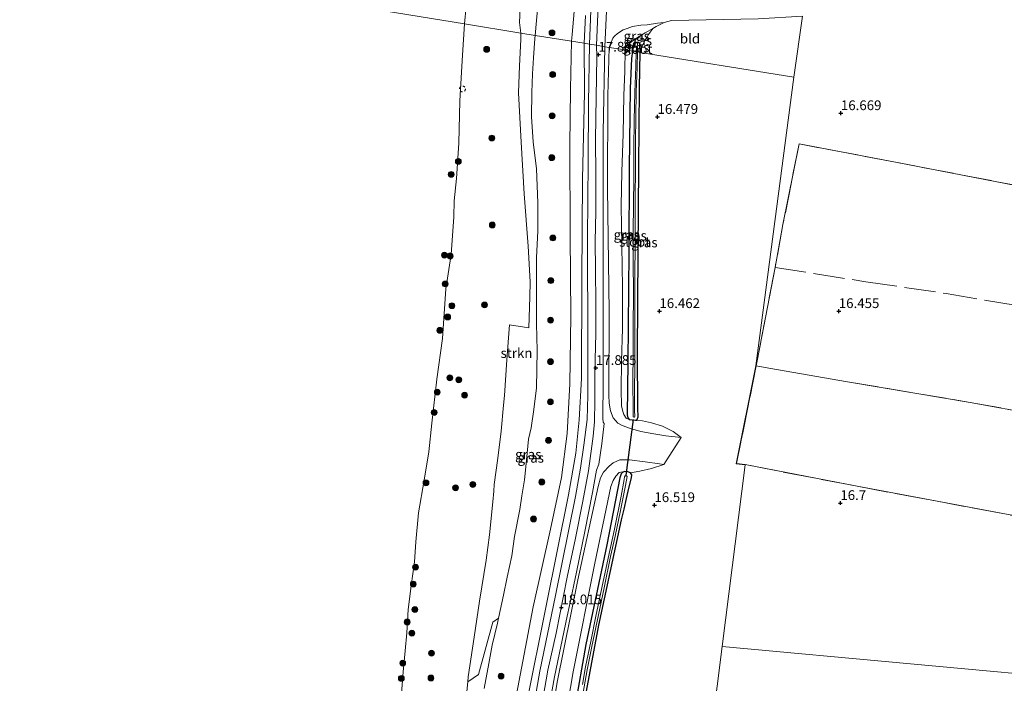
# Model space of a CAD drawing. Units: metres. Extents: x 201044 to 210010, y 381249 to 387500.
# Drawn here: x 208589 to 208842, y 381654 to 381824 of the extents above; entities that cross this region are included whole.
import ezdxf
from ezdxf.enums import TextEntityAlignment as Align

# ---------------------------------------------------------------- set-up
doc = ezdxf.new("R2010")
doc.units = ezdxf.units.M
doc.linetypes.add('IE-TERREINAFSCHEIDING', pattern=[10, 8, -2])
doc.linetypes.add('VW-6060_STREEP', pattern=[1.2, 0.6, -0.6])
doc.layers.get('0').update_dxf_attribs({"lineweight": 25})
for name, color, linetype, lineweight in [('B-ME-GR-BOOM-S-B1', 93, 'Continuous', 18), ('B-ME-GR-STRUIKEN-GV-B6', 93, 'Continuous', 18), ('B-ME-GW-KRUINLIJN-L-B1', 93, 'Continuous', 18), ('B-ME-GW-TEENLIJN-L-B1', 93, 'Continuous', 18), ('B-ME-IE-GRASLAND-GV-B6', 93, 'Continuous', 18), ('B-ME-IE-GRONDWERKLIJN-GROND_INGERICHT-GV-B6', 253, 'Continuous', 18), ('B-ME-IE-HULPGEOMETRIE-L-B1', 53, 'Continuous', 18), ('B-ME-IE-TERREINAFSCHEIDING-RASTERHEKWERK-L-B1', 8, 'IE-TERREINAFSCHEIDING', 18), ('B-ME-OB-BEKLEDING-GV-B6', 253, 'Continuous', 18), ('B-ME-OB-WATERLIJN-L-B1', 133, 'OB-WATERLIJN', 18), ('B-ME-OG-WATER-GV-B6', 153, 'Continuous', 18), ('B-ME-VH-VERH_SOORT-BITUMEN-GV-B6', 8, 'IE-TERREINAFSCHEIDING-NATUURLIJK-HOUTWAL', 18), ('B-ME-VW-MARKERING-BEBAKENING-S-B1', 255, 'VW-6060_STREEP', 18)]:
    doc.layers.add(name, color=color, linetype=linetype, lineweight=lineweight)
for name, color, linetype in [('B-ME-GW-HOOGTEPUNT-S-B1', 10, 'Continuous'), ('B-ME-GW-INSTEEKWATERGANG-L-B1', 10, 'Continuous'), ('B-ME-KW-DUIKER-L-B1', 10, 'Continuous')]:
    doc.layers.add(name, color=color, linetype=linetype)
doc.styles.add('NLCS-ISO', font='NLCS-ISO.TTF')
doc.linetypes.add('IE-TERREINAFSCHEIDING-NATUURLIJK-HOUTWAL', pattern='A,7,-1.5,[67,NLCS.SHX,S=0.75,R=45,X=0,Y=0],-1.5,7,-1.5,[70,NLCS.SHX,S=0.75,R=0,X=0,Y=0],-1.5', length=20)
doc.linetypes.add('OB-WATERLIJN', pattern='A,10,[32,NLCS.SHX,S=2,R=0,X=0,Y=0],-12', length=22)

# ---------------------------------------------------------------- blocks, each defined once
blk = doc.blocks.new('hoogtepunt')
for p, q in [((-0.5, 0), (0.5, 0)), ((0, 0.5), (0, -0.5))]:
    blk.add_line(p, q)
blk = doc.blocks.new('boom')
h = blk.add_hatch(color=256)
edge = h.paths.add_edge_path()
edge.add_arc((0, 0), 0.75, 0, 360)
blk.add_circle((0, 0), 0.75)
blk = doc.blocks.new('dtb')
blk.add_circle((0, 0), 0.75)

msp = doc.modelspace()

# ---------------------------------------------------------------- linework, layer by layer
at = {"layer": 'B-ME-GR-STRUIKEN-GV-B6'}
for points in [[(208723.01, 381834.19, 16.147), (208722.525, 381831.036, 16.295), (208722.069, 381827.826, 16.479), (208721.385, 381820.17, 16.483), (208717.764, 381820.757, 15.078), (208717.384, 381823.507, 14.94), (208717.463, 381825.288, 14.948), (208717.476, 381827.137, 14.923), (208717.556, 381828.919, 14.795), (208717.391, 381830.854, 14.038), (208718.038, 381831.063, 14.033), (208718.649, 381831.594, 14.07), (208718.845, 381832.046, 14.065), (208719.095, 381834.28, 14.166), (208718.841, 381834.974, 14.203), (208718.091, 381835.912, 14.198), (208718.599, 381837.139, 14.856), (208718.805, 381837.91, 14.948), (208721.567, 381836.2, 15.721), (208723.01, 381834.19, 16.147)], [(208721.385, 381820.17, 16.483), (208721.312, 381819.322, 16.519), (208720.986, 381814.395, 16.527), (208720.728, 381810.269, 16.523), (208720.57, 381805.538, 16.547), (208720.441, 381799.279, 16.543), (208720.87, 381792.882, 16.591), (208721.719, 381785.869, 16.736), (208722.113, 381777.225, 16.812), (208722.112, 381770, 16.84), (208721.761, 381763.107, 16.864), (208721.761, 381758.289, 16.86), (208721.747, 381751.867, 16.928), (208721.757, 381746.166, 16.993), (208721.969, 381739.295, 16.936), (208721.887, 381734.44, 16.952), (208721.768, 381729.667, 16.94), (208721.102, 381724.15, 16.896), (208720.381, 381719.397, 16.924), (208719.724, 381716.569, 16.872), (208719.221, 381711.126, 16.92), (208718.651, 381706.087, 16.864), (208717.953, 381702.016, 16.792), (208717.474, 381698.499, 16.772), (208716.117, 381691.519, 16.668), (208715.39, 381686.566, 16.623), (208714.244, 381681.105, 16.631), (208713.326, 381676.479, 16.587), (208712.044, 381670.628, 16.898), (208710.564, 381669.57, 16.434), (208706.834, 381656.148, 15.842), (208704.122, 381654.246, 15.127), (208704.253, 381655.514, 15.221), (208705.785, 381665.709, 15.283), (208707.108, 381674.93, 15.246), (208708.841, 381685.512, 15.227), (208709.656, 381691.966, 15.208), (208710.539, 381700.49, 15.091), (208710.773, 381703.221, 15.103), (208710.915, 381704.938, 15.19), (208711.831, 381711.684, 15.103), (208712.672, 381718.587, 15.215), (208713.314, 381725.298, 15.239), (208713.521, 381727.742, 15.253), (208714.161, 381736.898, 14.931), (208714.797, 381745.858, 14.999), (208719.78, 381745.102, 16.349), (208720.012, 381753.089, 16.423), (208720.106, 381756.926, 16.423), (208719.629, 381766.078, 16.287), (208718.606, 381779.488, 15.891), (208717.854, 381792.737, 15.6), (208717.174, 381805.436, 15.247), (208717.429, 381812.365, 15.191), (208717.74, 381819.078, 15.135), (208717.764, 381820.757, 15.078), (208721.385, 381820.17, 16.483)]]:
    msp.add_polyline3d(points, dxfattribs=at)
at = {"layer": 'B-ME-GW-INSTEEKWATERGANG-L-B1'}
msp.add_line((208748.202, 381806.694, 16.346), (208748.347, 381815.801, 16.227), dxfattribs=at)
for points in [[(208748.347, 381815.801, 16.227), (208748.251, 381818.002, 16.261), (208747.93, 381818.297, 16.279), (208747.562, 381818.334, 16.283), (208747.133, 381818.195, 16.292), (208746.751, 381817.719, 16.301), (208746.519, 381816.982, 16.315), (208746.397, 381816.117, 16.256)], [(208746.397, 381816.117, 16.256), (208746.172, 381814.218, 16.274), (208745.812, 381806.507, 16.343), (208745.557, 381786.079, 16.337), (208745.444, 381764.534, 16.362), (208745.242, 381736.333, 16.428), (208745.062, 381722.735, 16.436), (208745.222, 381722, 16.437), (208745.526, 381721.589, 16.437), (208746.313, 381721.453, 16.433), (208747.154, 381721.424, 16.43), (208747.501, 381721.43, 16.424), (208747.852, 381722.243, 16.415), (208747.761, 381724.466, 16.412)], [(208747.761, 381724.466, 16.412), (208747.686, 381738.434, 16.431), (208747.821, 381764.511, 16.488), (208748.061, 381786.518, 16.439), (208748.202, 381806.694, 16.346)], [(208743.553, 381695.796, 16.542), (208744.298, 381698.596, 16.558), (208744.878, 381701.293, 16.564), (208745.457, 381703.99, 16.575), (208746.142, 381706.629, 16.531), (208746.276, 381707.385, 16.575), (208745.858, 381707.888, 16.569), (208745.216, 381708.181, 16.613), (208744.361, 381708.264, 16.656), (208743.809, 381708.011, 16.618), (208743.471, 381707.642, 16.634), (208743.178, 381706.575, 16.594)], [(208743.178, 381706.575, 16.594), (208739.794, 381689.399, 16.583), (208734.415, 381663.853, 16.592), (208731.594, 381647.746, 16.608)], [(208710.937, 381450.921, 16.427), (208722.469, 381470.42, 16.517), (208734.94, 381491.97, 16.632), (208740.498, 381501.29, 16.616), (208742.967, 381507.033, 16.613), (208744.633, 381512.281, 16.652), (208745.467, 381518.269, 16.681), (208745.834, 381523.575, 16.647), (208745.526, 381529.771, 16.584), (208744.792, 381534.646, 16.622), (208742.082, 381550.135, 16.616), (208738.743, 381570.561, 16.629), (208735.156, 381591.773, 16.626), (208732.443, 381609.953, 16.607), (208731.518, 381624.389, 16.535), (208731.87, 381633.849, 16.565), (208733.546, 381646.398, 16.562), (208737.77, 381668.83, 16.514), (208743.553, 381695.796, 16.542)]]:
    msp.add_polyline3d(points, dxfattribs=at)
at = {"layer": 'B-ME-GW-KRUINLIJN-L-B1'}
for points in [[(208737.184, 381817.61, 17.916), (208737.533, 381825.63, 17.886), (208739.655, 381874.411, 17.708), (208741.528, 381929.893, 17.726), (208742.149, 381944.961, 17.753)], [(208721.385, 381820.17, 16.483), (208722.069, 381827.826, 16.479)], [(208733.973, 381818.13, 17.888), (208734.364, 381825.292, 17.742)], [(208746.377, 381822.426, 17.182), (208745.055, 381821.968, 17.418), (208743.997, 381821.606, 17.485), (208742.565, 381820.633, 17.66), (208741.819, 381819.992, 17.723), (208741.343, 381819.445, 17.795), (208740.726, 381817.95, 17.808), (208740.431, 381817.084, 17.816)], [(208754.562, 381823.488, 16.29), (208752.844, 381823.328, 16.385), (208750.215, 381822.869, 16.676), (208748.512, 381822.752, 16.949), (208746.377, 381822.426, 17.182)], [(208708.312, 381652.561, 16.471), (208709.489, 381658.944, 16.535), (208710.41, 381663.69, 16.523), (208711.763, 381669.345, 16.571), (208712.044, 381670.628, 16.898), (208713.326, 381676.479, 16.587), (208714.244, 381681.105, 16.631), (208715.39, 381686.566, 16.623), (208716.117, 381691.519, 16.668), (208717.474, 381698.499, 16.772), (208717.953, 381702.016, 16.792), (208718.651, 381706.087, 16.864), (208719.221, 381711.126, 16.92), (208719.724, 381716.569, 16.872), (208720.381, 381719.397, 16.924), (208721.102, 381724.15, 16.896), (208721.768, 381729.667, 16.94), (208721.887, 381734.44, 16.952), (208721.969, 381739.295, 16.936), (208721.757, 381746.166, 16.993), (208721.747, 381751.867, 16.928), (208721.761, 381758.289, 16.86), (208721.761, 381763.107, 16.864), (208722.112, 381770, 16.84), (208722.113, 381777.225, 16.812), (208721.719, 381785.869, 16.736), (208720.87, 381792.882, 16.591), (208720.441, 381799.279, 16.543), (208720.57, 381805.538, 16.547), (208720.728, 381810.269, 16.523), (208720.986, 381814.395, 16.527), (208721.312, 381819.322, 16.519), (208721.385, 381820.17, 16.483)], [(208717.234, 381631.1, 17.835), (208718.007, 381639.902, 17.822), (208719.19, 381648.623, 17.793), (208724.252, 381673.717, 17.771), (208729.977, 381702.229, 17.729), (208731.857, 381712.922, 17.767), (208732.677, 381721.525, 17.758), (208733.325, 381732.075, 17.769), (208733.381, 381757.491, 17.859), (208733.574, 381783.31, 17.82), (208734.072, 381805.374, 17.829), (208733.973, 381818.13, 17.888)], [(208736.33, 381717.315, 17.865), (208736.692, 381720.972, 17.923), (208736.77, 381726.437, 17.853), (208736.727, 381733.653, 17.877), (208736.978, 381743.635, 17.877), (208737.016, 381751.433, 17.9), (208736.902, 381760.016, 17.877), (208736.804, 381767.252, 17.836), (208736.987, 381774.938, 17.911), (208736.956, 381784.286, 17.917), (208736.904, 381793.397, 17.894), (208737.04, 381804.273, 17.877), (208737.262, 381814.692, 17.94), (208737.184, 381817.61, 17.916)], [(208740.431, 381817.084, 17.816), (208740.114, 381804.761, 17.817), (208740.022, 381780.907, 17.783), (208740.378, 381749.222, 17.732), (208740.348, 381727.857, 17.765)], [(208740.348, 381727.857, 17.765), (208740.44, 381725.735, 17.803), (208740.756, 381723.823, 17.814), (208741.402, 381722.009, 17.781), (208742.661, 381720.663, 17.825), (208743.78, 381720.028, 17.738), (208745.927, 381719.25, 17.591), (208748.565, 381718.51, 17.401), (208751.859, 381717.911, 17.157), (208754.937, 381717.374, 16.918), (208758.92, 381716.93, 16.621)], [(208722.202, 381601.495, 17.804), (208721.51, 381607.901, 17.885), (208721.087, 381617.874, 17.965), (208720.892, 381624.655, 17.942), (208721.035, 381630.83, 17.977), (208721.447, 381636.728, 17.96), (208722.328, 381643.622, 17.937), (208723.498, 381650.292, 17.873), (208724.709, 381657.254, 17.873), (208726.813, 381666.772, 17.833), (208729.677, 381681.09, 17.873), (208731.788, 381691.155, 17.844), (208733.617, 381700.586, 17.833), (208735.077, 381708.437, 17.873), (208735.987, 381714.71, 17.879), (208736.33, 381717.315, 17.865)], [(208754.43, 381709.998, 16.862), (208753.34, 381710.191, 16.913), (208749.665, 381710.749, 17.195), (208745.608, 381711.265, 17.592), (208743.162, 381711.238, 17.744), (208741.453, 381710.48, 17.83), (208740.391, 381709.592, 17.825), (208738.982, 381708.063, 17.776), (208738.225, 381706.568, 17.83), (208737.556, 381704.417, 17.825)], [(208737.556, 381704.417, 17.825), (208732.388, 381680.415, 17.795), (208727.042, 381654.191, 17.865), (208724.786, 381639.941, 17.864), (208724.156, 381629.773, 17.817), (208724.32, 381618.487, 17.81), (208725.52, 381604.472, 17.757), (208728.971, 381582.473, 17.762), (208734.091, 381552.846, 17.744), (208738.398, 381529.624, 17.746), (208738.727, 381523.964, 17.744), (208738.55, 381519.935, 17.726), (208738.015, 381515.691, 17.711), (208736.839, 381511.407, 17.73), (208735.406, 381507.335, 17.796), (208731.8, 381500.281, 17.738), (208724.126, 381487.203, 17.698), (208714.202, 381469.982, 17.67)]]:
    msp.add_polyline3d(points, dxfattribs=at)
at = {"layer": 'B-ME-GW-TEENLIJN-L-B1'}
for points in [[(208731.398, 381826.309, 16.537), (208730.945, 381820.393, 16.654), (208730.746, 381818.653, 16.578)], [(208754.562, 381823.488, 16.29), (208752.492, 381822.454, 16.317), (208751.591, 381821.914, 16.312), (208750.438, 381821.225, 16.308), (208749.684, 381820.823, 16.326), (208747.66, 381819.631, 16.371), (208746.644, 381818.893, 16.384), (208746.185, 381818.531, 16.384), (208745.695, 381818.168, 16.389), (208745.081, 381817.627, 16.384), (208744.778, 381817.155, 16.371), (208744.504, 381816.431, 16.391)], [(208730.746, 381818.653, 16.578), (208730.495, 381806.387, 16.659), (208730.34, 381791.92, 16.681), (208730.373, 381768.778, 16.733), (208730.538, 381748.075, 16.837), (208730.304, 381730.757, 16.86), (208729.651, 381717.978, 16.871), (208728.162, 381706.689, 16.834), (208725.395, 381693.399, 16.734), (208720.937, 381673.519, 16.716), (208715.97, 381647.392, 16.633), (208714.094, 381633.239, 16.528)], [(208744.504, 381816.431, 16.391), (208744.431, 381811.001, 16.418), (208744.168, 381804.763, 16.413), (208744.002, 381794.935, 16.489), (208743.676, 381785.168, 16.456), (208743.493, 381776.428, 16.424), (208743.692, 381766.153, 16.424), (208743.827, 381755.555, 16.446), (208743.799, 381744.963, 16.435), (208743.572, 381736.55, 16.511), (208743.49, 381729.219, 16.571), (208743.624, 381725.086, 16.609), (208743.956, 381723.662, 16.598), (208744.148, 381722.895, 16.581), (208744.823, 381721.949, 16.478), (208745.526, 381721.589, 16.437)], [(208747.501, 381721.43, 16.424), (208749.015, 381721.216, 16.424), (208751.281, 381720.76, 16.484), (208754.13, 381719.85, 16.641), (208756.853, 381718.456, 16.63), (208758.92, 381716.93, 16.621)], [(208745.858, 381707.888, 16.569), (208748.262, 381708.297, 16.558), (208751.274, 381709.011, 16.699), (208754.43, 381709.998, 16.862)], [(208741.424, 381705.895, 16.712), (208742.115, 381707.067, 16.793), (208743.014, 381707.961, 16.712), (208744.361, 381708.264, 16.656)], [(208739.062, 381541.726, 16.709), (208735.614, 381563.224, 16.67), (208732.143, 381583.151, 16.673), (208728.65, 381603.446, 16.721), (208727.297, 381615.658, 16.716), (208727.125, 381625.734, 16.688), (208727.676, 381633.82, 16.69), (208728.434, 381640.721, 16.709), (208731.199, 381656.837, 16.652), (208736.737, 381684.742, 16.694), (208740.829, 381704.35, 16.715), (208741.424, 381705.895, 16.712)]]:
    msp.add_polyline3d(points, dxfattribs=at)
at = {"layer": 'B-ME-IE-GRASLAND-GV-B6'}
for points in [[(208778.681, 381824.416, 16.184), (208756.44, 381823.958, 16.235), (208754.562, 381823.488, 16.29), (208752.844, 381823.328, 16.385), (208750.215, 381822.869, 16.676), (208748.512, 381822.752, 16.949), (208746.377, 381822.426, 17.182), (208745.055, 381821.968, 17.418), (208743.997, 381821.606, 17.485), (208742.565, 381820.633, 17.66), (208741.819, 381819.992, 17.723), (208741.343, 381819.445, 17.795), (208740.726, 381817.95, 17.808), (208740.431, 381817.084, 17.816), (208739.342, 381817.26, 17.898), (208739.983, 381832.056, 17.789)], [(208735.869, 381830.935, 17.829), (208735.363, 381817.905, 17.935), (208733.973, 381818.13, 17.888), (208734.364, 381825.292, 17.742)], [(208730.746, 381818.653, 16.578), (208721.385, 381820.17, 16.483), (208722.069, 381827.826, 16.479)], [(208731.398, 381826.309, 16.537), (208730.945, 381820.393, 16.654), (208730.746, 381818.653, 16.578)], [(208733.973, 381818.13, 17.888), (208730.746, 381818.653, 16.578), (208730.945, 381820.393, 16.654), (208731.398, 381826.309, 16.537)], [(208734.364, 381825.292, 17.742), (208733.973, 381818.13, 17.888)], [(208751.591, 381821.914, 16.312), (208750.438, 381821.225, 16.308), (208749.684, 381820.823, 16.326), (208747.66, 381819.631, 16.371), (208746.644, 381818.893, 16.384), (208746.185, 381818.531, 16.384), (208745.695, 381818.168, 16.389), (208745.081, 381817.627, 16.384), (208744.778, 381817.155, 16.371), (208744.504, 381816.431, 16.391), (208740.431, 381817.084, 17.816), (208740.726, 381817.95, 17.808), (208741.343, 381819.445, 17.795), (208741.819, 381819.992, 17.723), (208742.565, 381820.633, 17.66), (208743.997, 381821.606, 17.485), (208745.055, 381821.968, 17.418), (208746.377, 381822.426, 17.182), (208748.512, 381822.752, 16.949), (208750.215, 381822.869, 16.676), (208752.844, 381823.328, 16.385), (208754.562, 381823.488, 16.29), (208752.492, 381822.454, 16.317), (208751.591, 381821.914, 16.312)], [(208748.347, 381815.801, 16.227), (208748.251, 381818.002, 16.261), (208747.93, 381818.297, 16.279), (208747.562, 381818.334, 16.283), (208747.133, 381818.195, 16.292), (208746.751, 381817.719, 16.301), (208746.519, 381816.982, 16.315), (208746.397, 381816.117, 16.256), (208744.504, 381816.431, 16.391), (208744.778, 381817.155, 16.371), (208745.081, 381817.627, 16.384), (208745.695, 381818.168, 16.389), (208746.185, 381818.531, 16.384), (208746.644, 381818.893, 16.384), (208747.66, 381819.631, 16.371), (208749.684, 381820.823, 16.326), (208750.438, 381821.225, 16.308), (208751.591, 381821.914, 16.312), (208750.532, 381820.423, 16.257), (208750.172, 381819.814, 16.261), (208749.662, 381818.915, 16.196), (208749.198, 381818.147, 16.183), (208748.896, 381817.42, 16.187), (208748.347, 381815.801, 16.227)], [(208708.312, 381652.561, 16.471), (208709.489, 381658.944, 16.535), (208710.41, 381663.69, 16.523), (208711.763, 381669.345, 16.571), (208712.044, 381670.628, 16.898), (208713.326, 381676.479, 16.587), (208714.244, 381681.105, 16.631), (208715.39, 381686.566, 16.623), (208716.117, 381691.519, 16.668), (208717.474, 381698.499, 16.772), (208717.953, 381702.016, 16.792), (208718.651, 381706.087, 16.864), (208719.221, 381711.126, 16.92), (208719.724, 381716.569, 16.872), (208720.381, 381719.397, 16.924), (208721.102, 381724.15, 16.896), (208721.768, 381729.667, 16.94), (208721.887, 381734.44, 16.952), (208721.969, 381739.295, 16.936), (208721.757, 381746.166, 16.993), (208721.747, 381751.867, 16.928), (208721.761, 381758.289, 16.86), (208721.761, 381763.107, 16.864), (208722.112, 381770, 16.84), (208722.113, 381777.225, 16.812), (208721.719, 381785.869, 16.736), (208720.87, 381792.882, 16.591), (208720.441, 381799.279, 16.543), (208720.57, 381805.538, 16.547), (208720.728, 381810.269, 16.523), (208720.986, 381814.395, 16.527), (208721.312, 381819.322, 16.519), (208721.385, 381820.17, 16.483), (208730.746, 381818.653, 16.578)], [(208715.97, 381647.392, 16.633), (208720.937, 381673.519, 16.716), (208725.395, 381693.399, 16.734), (208728.162, 381706.689, 16.834), (208729.651, 381717.978, 16.871), (208730.304, 381730.757, 16.86), (208730.538, 381748.075, 16.837), (208730.373, 381768.778, 16.733), (208730.34, 381791.92, 16.681), (208730.495, 381806.387, 16.659), (208730.746, 381818.653, 16.578), (208733.973, 381818.13, 17.888)], [(208730.746, 381818.653, 16.578), (208730.495, 381806.387, 16.659), (208730.34, 381791.92, 16.681), (208730.373, 381768.778, 16.733), (208730.538, 381748.075, 16.837), (208730.304, 381730.757, 16.86), (208729.651, 381717.978, 16.871), (208728.162, 381706.689, 16.834), (208725.395, 381693.399, 16.734), (208720.937, 381673.519, 16.716), (208715.97, 381647.392, 16.633)], [(208733.973, 381818.13, 17.888), (208734.072, 381805.374, 17.829), (208733.574, 381783.31, 17.82), (208733.381, 381757.491, 17.859), (208733.325, 381732.075, 17.769), (208732.677, 381721.525, 17.758), (208731.857, 381712.922, 17.767), (208729.977, 381702.229, 17.729), (208724.252, 381673.717, 17.771), (208719.19, 381648.623, 17.793)], [(208719.19, 381648.623, 17.793), (208724.252, 381673.717, 17.771), (208729.977, 381702.229, 17.729), (208731.857, 381712.922, 17.767), (208732.677, 381721.525, 17.758), (208733.325, 381732.075, 17.769), (208733.381, 381757.491, 17.859), (208733.574, 381783.31, 17.82), (208734.072, 381805.374, 17.829), (208733.973, 381818.13, 17.888), (208735.363, 381817.905, 17.935)], [(208735.363, 381817.905, 17.935), (208735.12, 381802.854, 17.823), (208735.022, 381787.744, 17.85), (208734.896, 381768.18, 17.862), (208734.951, 381740.537, 17.892), (208734.95, 381727.758, 17.874), (208734.766, 381721.616, 17.819), (208733.934, 381714.995, 17.82), (208733.034, 381709.075, 17.816), (208731.746, 381701.849, 17.848), (208726.599, 381676.441, 17.853), (208722.589, 381656.995, 17.93), (208720.274, 381643.772, 17.988)], [(208724.607, 381645.498, 17.871), (208726.39, 381655.533, 17.862), (208729.597, 381671.14, 17.907), (208730.265, 381673.838, 18.015), (208732.019, 381682.416, 17.928), (208734.159, 381692.828, 17.863), (208736.176, 381702.81, 17.814), (208737.184, 381708.588, 17.858), (208737.725, 381710.145, 17.842), (208738.55, 381715.332, 17.852), (208739.106, 381720.582, 17.787), (208738.9, 381720.915, 17.787), (208738.822, 381721.841, 17.787), (208738.868, 381731.345, 17.776), (208738.836, 381735.257, 17.885), (208738.847, 381763.852, 17.882), (208738.885, 381795.343, 17.962), (208739.342, 381817.26, 17.898), (208740.431, 381817.084, 17.816)], [(208740.431, 381817.084, 17.816), (208740.114, 381804.761, 17.817), (208740.022, 381780.907, 17.783), (208740.378, 381749.222, 17.732), (208740.348, 381727.857, 17.765), (208740.44, 381725.735, 17.803), (208740.756, 381723.823, 17.814), (208741.402, 381722.009, 17.781), (208742.661, 381720.663, 17.825), (208743.78, 381720.028, 17.738), (208745.927, 381719.25, 17.591), (208748.565, 381718.51, 17.401), (208751.859, 381717.911, 17.157), (208754.937, 381717.374, 16.918), (208758.92, 381716.93, 16.621), (208754.43, 381709.998, 16.862), (208753.34, 381710.191, 16.913), (208749.665, 381710.749, 17.195), (208745.608, 381711.265, 17.592), (208743.162, 381711.238, 17.744), (208741.453, 381710.48, 17.83), (208740.391, 381709.592, 17.825), (208738.982, 381708.063, 17.776), (208738.225, 381706.568, 17.83), (208737.556, 381704.417, 17.825), (208732.388, 381680.415, 17.795), (208727.042, 381654.191, 17.865), (208724.786, 381639.941, 17.864)], [(208744.504, 381816.431, 16.391), (208744.431, 381811.001, 16.418), (208744.168, 381804.763, 16.413), (208744.002, 381794.935, 16.489), (208743.676, 381785.168, 16.456), (208743.493, 381776.428, 16.424), (208743.692, 381766.153, 16.424), (208743.827, 381755.555, 16.446), (208743.799, 381744.963, 16.435), (208743.572, 381736.55, 16.511), (208743.49, 381729.219, 16.571), (208743.624, 381725.086, 16.609), (208743.956, 381723.662, 16.598), (208744.148, 381722.895, 16.581), (208744.823, 381721.949, 16.478), (208745.526, 381721.589, 16.437), (208746.313, 381721.453, 16.433), (208747.154, 381721.424, 16.43), (208747.501, 381721.43, 16.424), (208749.015, 381721.216, 16.424), (208751.281, 381720.76, 16.484), (208754.13, 381719.85, 16.641), (208756.853, 381718.456, 16.63), (208758.92, 381716.93, 16.621), (208754.937, 381717.374, 16.918), (208751.859, 381717.911, 17.157), (208748.565, 381718.51, 17.401), (208745.927, 381719.25, 17.591), (208743.78, 381720.028, 17.738), (208742.661, 381720.663, 17.825), (208741.402, 381722.009, 17.781), (208740.756, 381723.823, 17.814), (208740.44, 381725.735, 17.803), (208740.348, 381727.857, 17.765), (208740.378, 381749.222, 17.732), (208740.022, 381780.907, 17.783), (208740.114, 381804.761, 17.817), (208740.431, 381817.084, 17.816), (208744.504, 381816.431, 16.391)], [(208746.397, 381816.117, 16.256), (208746.172, 381814.218, 16.274), (208745.812, 381806.507, 16.343), (208745.557, 381786.079, 16.337), (208745.444, 381764.534, 16.362), (208745.242, 381736.333, 16.428), (208745.062, 381722.735, 16.436), (208745.222, 381722, 16.437), (208745.526, 381721.589, 16.437), (208744.823, 381721.949, 16.478), (208744.148, 381722.895, 16.581), (208743.956, 381723.662, 16.598), (208743.624, 381725.086, 16.609), (208743.49, 381729.219, 16.571), (208743.572, 381736.55, 16.511), (208743.799, 381744.963, 16.435), (208743.827, 381755.555, 16.446), (208743.692, 381766.153, 16.424), (208743.493, 381776.428, 16.424), (208743.676, 381785.168, 16.456), (208744.002, 381794.935, 16.489), (208744.168, 381804.763, 16.413), (208744.431, 381811.001, 16.418), (208744.504, 381816.431, 16.391), (208746.397, 381816.117, 16.256)], [(208748.347, 381815.801, 16.227), (208747.661, 381815.912, 15.864), (208747.723, 381817.155, 15.829), (208747.606, 381817.245, 15.827), (208747.48, 381817.239, 15.824), (208747.405, 381817.167, 15.817), (208747.33, 381815.966, 15.846), (208746.397, 381816.117, 16.256), (208746.519, 381816.982, 16.315), (208746.751, 381817.719, 16.301), (208747.133, 381818.195, 16.292), (208747.562, 381818.334, 16.283), (208747.93, 381818.297, 16.279), (208748.251, 381818.002, 16.261), (208748.347, 381815.801, 16.227)], [(208747.33, 381815.966, 15.846), (208747.25, 381812.072, 15.881), (208746.988, 381805.58, 15.877), (208746.845, 381798.306, 15.905), (208746.73, 381791.109, 15.905), (208746.714, 381783.572, 15.901), (208746.654, 381776.66, 15.943), (208746.571, 381769.932, 15.93), (208746.619, 381762.329, 15.868), (208746.629, 381753.868, 15.905), (208746.586, 381745.382, 15.897), (208746.591, 381738.404, 15.91), (208746.531, 381731.493, 15.864), (208746.538, 381723.774, 15.848), (208746.621, 381722.263, 15.864), (208746.711, 381722.144, 15.872), (208746.907, 381722.207, 15.872), (208747.027, 381722.426, 15.885), (208746.931, 381723.898, 15.889), (208746.881, 381728.624, 15.889), (208747.047, 381735.716, 15.955), (208746.982, 381743.02, 15.918), (208747.007, 381751.207, 15.951), (208747.002, 381759.406, 15.955), (208747.114, 381765.47, 15.888), (208747.065, 381772.943, 15.926), (208747.068, 381778.696, 15.938), (208747.182, 381785.763, 15.926), (208747.167, 381792.961, 15.91), (208747.284, 381799.286, 15.91), (208747.388, 381805.702, 15.868), (208747.619, 381811.856, 15.864), (208747.661, 381815.912, 15.864), (208748.347, 381815.801, 16.227), (208748.202, 381806.694, 16.346), (208748.061, 381786.518, 16.439), (208747.821, 381764.511, 16.488), (208747.686, 381738.434, 16.431), (208747.761, 381724.466, 16.412), (208747.852, 381722.243, 16.415), (208747.501, 381721.43, 16.424), (208747.154, 381721.424, 16.43), (208746.313, 381721.453, 16.433), (208745.526, 381721.589, 16.437), (208745.222, 381722, 16.437), (208745.062, 381722.735, 16.436), (208745.242, 381736.333, 16.428), (208745.444, 381764.534, 16.362), (208745.557, 381786.079, 16.337), (208745.812, 381806.507, 16.343), (208746.172, 381814.218, 16.274), (208746.397, 381816.117, 16.256), (208747.33, 381815.966, 15.846)], [(208724.786, 381639.941, 17.864), (208727.042, 381654.191, 17.865), (208732.388, 381680.415, 17.795), (208737.556, 381704.417, 17.825), (208738.225, 381706.568, 17.83), (208738.982, 381708.063, 17.776), (208740.391, 381709.592, 17.825), (208741.453, 381710.48, 17.83), (208743.162, 381711.238, 17.744), (208745.608, 381711.265, 17.592), (208749.665, 381710.749, 17.195), (208753.34, 381710.191, 16.913), (208754.43, 381709.998, 16.862)], [(208754.43, 381709.998, 16.862), (208751.274, 381709.011, 16.699), (208748.262, 381708.297, 16.558), (208745.858, 381707.888, 16.569), (208745.216, 381708.181, 16.613), (208744.361, 381708.264, 16.656), (208743.014, 381707.961, 16.712), (208742.115, 381707.067, 16.793), (208741.424, 381705.895, 16.712), (208740.829, 381704.35, 16.715), (208736.737, 381684.742, 16.694), (208731.199, 381656.837, 16.652), (208728.434, 381640.721, 16.709)], [(208728.434, 381640.721, 16.709), (208731.199, 381656.837, 16.652), (208736.737, 381684.742, 16.694), (208740.829, 381704.35, 16.715), (208741.424, 381705.895, 16.712), (208742.115, 381707.067, 16.793), (208743.014, 381707.961, 16.712), (208744.361, 381708.264, 16.656), (208743.809, 381708.011, 16.618), (208743.471, 381707.642, 16.634), (208743.178, 381706.575, 16.594), (208739.794, 381689.399, 16.583), (208734.415, 381663.853, 16.592), (208731.594, 381647.746, 16.608)], [(208731.594, 381647.746, 16.608), (208734.415, 381663.853, 16.592), (208739.794, 381689.399, 16.583), (208743.178, 381706.575, 16.594), (208743.471, 381707.642, 16.634), (208743.809, 381708.011, 16.618), (208744.361, 381708.264, 16.656), (208745.216, 381708.181, 16.613), (208745.858, 381707.888, 16.569)], [(208745.858, 381707.888, 16.569), (208746.276, 381707.385, 16.575), (208746.142, 381706.629, 16.531), (208745.457, 381703.99, 16.575), (208744.878, 381701.293, 16.564), (208744.298, 381698.596, 16.558), (208743.553, 381695.796, 16.542), (208737.77, 381668.83, 16.514), (208733.546, 381646.398, 16.562)], [(208733.771, 381651.513, 15.795), (208734.765, 381657.356, 15.812), (208735.944, 381663.353, 15.795), (208737.687, 381671.463, 15.795), (208739.1, 381678.38, 15.795), (208740.776, 381686.426, 15.763), (208741.93, 381691.603, 15.832), (208743.326, 381698.221, 15.763), (208744.576, 381704.672, 15.832), (208745.064, 381706.943, 15.886), (208744.833, 381707.155, 15.894), (208744.489, 381707.118, 15.882), (208744.386, 381706.823, 15.865), (208744.272, 381706.148, 15.865), (208743.464, 381701.887, 15.8), (208741.762, 381693.467, 15.824), (208740.187, 381686.013, 15.812), (208738.53, 381678.396, 15.841), (208736.995, 381671.129, 15.861), (208735.678, 381664.614, 15.816), (208734.376, 381658.137, 15.952), (208733.569, 381653.58, 15.808)], [(208703.346, 381646.737, 15.344), (208704.122, 381654.246, 15.127), (208706.834, 381656.148, 15.842), (208710.564, 381669.57, 16.434), (208712.044, 381670.628, 16.898), (208711.763, 381669.345, 16.571), (208710.41, 381663.69, 16.523), (208709.489, 381658.944, 16.535), (208708.312, 381652.561, 16.471)]]:
    msp.add_polyline3d(points, dxfattribs=at)
at = {"layer": 'B-ME-IE-GRONDWERKLIJN-GROND_INGERICHT-GV-B6'}
for points in [[(208787.848, 381809.4, 16.582), (208748.347, 381815.801, 16.227), (208748.896, 381817.42, 16.187), (208749.198, 381818.147, 16.183), (208749.662, 381818.915, 16.196), (208750.172, 381819.814, 16.261), (208750.532, 381820.423, 16.257), (208751.591, 381821.914, 16.312), (208752.492, 381822.454, 16.317), (208754.562, 381823.488, 16.29), (208756.44, 381823.958, 16.235), (208778.681, 381824.416, 16.184), (208790.034, 381825.101, 16.417), (208787.848, 381809.4, 16.582)], [(208866.092, 381654.444, 17.705), (208769.43, 381663.352, 16.711), (208775.304, 381709.94, 16.67), (208773.063, 381710.211, 16.668), (208778.101, 381735.36, 16.77), (208787.848, 381809.4, 16.582), (208790.034, 381825.101, 16.417)], [(208733.546, 381646.398, 16.562), (208737.77, 381668.83, 16.514), (208743.553, 381695.796, 16.542), (208744.298, 381698.596, 16.558), (208744.878, 381701.293, 16.564), (208745.457, 381703.99, 16.575), (208746.142, 381706.629, 16.531), (208746.276, 381707.385, 16.575), (208745.858, 381707.888, 16.569), (208748.262, 381708.297, 16.558), (208751.274, 381709.011, 16.699), (208754.43, 381709.998, 16.862), (208758.92, 381716.93, 16.621), (208756.853, 381718.456, 16.63), (208754.13, 381719.85, 16.641), (208751.281, 381720.76, 16.484), (208749.015, 381721.216, 16.424), (208747.501, 381721.43, 16.424), (208747.852, 381722.243, 16.415), (208747.761, 381724.466, 16.412), (208747.686, 381738.434, 16.431), (208747.821, 381764.511, 16.488), (208748.061, 381786.518, 16.439), (208748.202, 381806.694, 16.346), (208748.347, 381815.801, 16.227), (208787.848, 381809.4, 16.582)], [(208787.848, 381809.4, 16.582), (208778.101, 381735.36, 16.77), (208773.063, 381710.211, 16.668), (208775.304, 381709.94, 16.67), (208769.43, 381663.352, 16.711), (208729.124, 381343.706, 16.472)], [(208848.336, 381780.99, 17.23), (208813.96, 381787.605, 16.752), (208789.177, 381792.307, 16.657), (208785.035, 381771.591, 16.747), (208783.023, 381760.621, 16.731), (208778.15, 381735.35, 16.77), (208773.123, 381710.254, 16.668), (208775.31, 381709.99, 16.67), (208804.118, 381704.441, 16.621), (208845.193, 381696.734, 17.252)], [(208876.969, 381775.576, 17.134), (208898.908, 381771.5, 17.012), (208922.269, 381767.111, 17.214), (208916.941, 381739.483, 17.267), (208916.269, 381735.547, 17.262), (208914.896, 381727.506, 17.251), (208911.956, 381712.587, 17.378), (208907.772, 381713.362, 17.23), (208899.371, 381714.858, 17.165), (208871.485, 381719.675, 17.096), (208850.168, 381722.849, 17.238), (208833.13, 381725.977, 17.178), (208818.882, 381728.364, 16.887), (208801.573, 381731.224, 16.441), (208781.367, 381734.765, 16.568), (208778.15, 381735.35, 16.77), (208783.023, 381760.621, 16.731), (208785.035, 381771.591, 16.747), (208789.177, 381792.307, 16.657), (208813.96, 381787.605, 16.752), (208848.336, 381780.99, 17.23), (208876.969, 381775.576, 17.134)], [(208850.168, 381722.849, 17.238), (208871.485, 381719.675, 17.096), (208899.371, 381714.858, 17.165), (208907.772, 381713.362, 17.23), (208911.956, 381712.587, 17.378), (208908.98, 381696.933, 17.447), (208908.909, 381696.557, 17.449), (208908.526, 381694.887, 17.46), (208908.169, 381693.335, 17.47), (208906.636, 381685.072, 17.532), (208876.82, 381690.651, 17.282), (208845.193, 381696.734, 17.252), (208804.118, 381704.441, 16.621), (208775.31, 381709.99, 16.67), (208773.123, 381710.254, 16.668), (208778.15, 381735.35, 16.77), (208781.367, 381734.765, 16.568), (208801.573, 381731.224, 16.441), (208818.882, 381728.364, 16.887), (208833.13, 381725.977, 17.178), (208850.168, 381722.849, 17.238)], [(208861.7494, 381250, 16.3318), (208826.3882, 381250, 16.6705), (208734.142, 381293.809, 17.316), (208743.921, 381317.489, 17.313), (208751.961, 381334.69, 17.022), (208729.124, 381343.706, 16.472), (208769.43, 381663.352, 16.711), (208866.092, 381654.444, 17.705)], [(208861.7494, 381250, 16.3318), (208826.3882, 381250, 16.6705), (208734.142, 381293.809, 17.316), (208743.921, 381317.489, 17.313), (208751.961, 381334.69, 17.022), (208729.124, 381343.706, 16.472), (208769.43, 381663.352, 16.711), (208866.092, 381654.444, 17.705)]]:
    msp.add_polyline3d(points, dxfattribs=at)
at = {"layer": 'B-ME-IE-HULPGEOMETRIE-L-B1'}
for points in [[(208787.848, 381809.4, 16.582), (208748.347, 381815.801, 16.227), (208747.661, 381815.912, 15.864), (208747.33, 381815.966, 15.846), (208746.397, 381816.117, 16.256), (208744.504, 381816.431, 16.391), (208740.431, 381817.084, 17.816), (208739.342, 381817.26, 17.898), (208737.184, 381817.61, 17.916), (208735.363, 381817.905, 17.935), (208733.973, 381818.13, 17.888), (208730.746, 381818.653, 16.578), (208721.385, 381820.17, 16.483), (208717.764, 381820.757, 15.078), (208703.275, 381823.105, 11.45), (208575.122, 381843.871, 11.45)], [(208787.848, 381809.4, 16.582), (208790.034, 381825.101, 16.417)], [(208769.43, 381663.352, 16.711), (208775.304, 381709.94, 16.67), (208773.063, 381710.211, 16.668), (208778.101, 381735.36, 16.77), (208787.848, 381809.4, 16.582)], [(208724.352, 381305.856, 17.012), (208727.916, 381334.12, 16.604), (208729.124, 381343.706, 16.472), (208769.43, 381663.352, 16.711)], [(208866.092, 381654.444, 17.705), (208769.43, 381663.352, 16.711)]]:
    msp.add_polyline3d(points, dxfattribs=at)
at = {"layer": 'B-ME-IE-TERREINAFSCHEIDING-RASTERHEKWERK-L-B1'}
msp.add_line((208783.023, 381760.621, 16.731), (208778.15, 381735.35, 16.77), dxfattribs=at)
for points in [[(208916.941, 381739.483, 17.267), (208922.269, 381767.111, 17.214), (208898.908, 381771.5, 17.012), (208876.969, 381775.576, 17.134), (208848.336, 381780.99, 17.23), (208813.96, 381787.605, 16.752), (208789.177, 381792.307, 16.657), (208785.035, 381771.591, 16.747), (208783.023, 381760.621, 16.731), (208806.354, 381756.922, 16.482), (208826.895, 381753.901, 17.012), (208847.685, 381750.394, 17.177), (208868.221, 381747.213, 17.007), (208882.16, 381745.103, 17.012), (208902.699, 381742.028, 17.007), (208912.879, 381740.202, 17.145)], [(208778.15, 381735.35, 16.77), (208773.123, 381710.254, 16.668), (208775.31, 381709.99, 16.67)], [(208778.15, 381735.35, 16.77), (208781.367, 381734.765, 16.568), (208801.573, 381731.224, 16.441), (208818.882, 381728.364, 16.887), (208833.13, 381725.977, 17.178), (208850.168, 381722.849, 17.238)], [(208775.31, 381709.99, 16.67), (208804.118, 381704.441, 16.621), (208845.193, 381696.734, 17.252), (208876.82, 381690.651, 17.282), (208906.636, 381685.072, 17.532), (208914.854, 381683.651, 17.535), (208943.56, 381678.017, 17.482), (208972.772, 381672.556, 17.33), (208988.363, 381669.444, 16.992), (209003.066, 381666.443, 16.487), (209007.231, 381665.593, 16.435)]]:
    msp.add_polyline3d(points, dxfattribs=at)
at = {"layer": 'B-ME-KW-DUIKER-L-B1'}
msp.add_line((208744.824, 381707.318, 15.998), (208746.686, 381721.589, 15.915), dxfattribs=at)
at = {"layer": 'B-ME-OB-BEKLEDING-GV-B6'}
for points in [[(208717.391, 381830.854, 14.038), (208717.556, 381828.919, 14.795), (208717.476, 381827.137, 14.923), (208717.463, 381825.288, 14.948), (208717.384, 381823.507, 14.94), (208717.764, 381820.757, 15.078), (208703.275, 381823.105, 11.45), (208703.724, 381827.553, 11.45), (208703.673, 381828.888, 11.45), (208703.683, 381829.59, 11.45), (208703.773, 381829.981, 11.45), (208704.162, 381830.692, 11.45), (208704.167, 381831.061, 11.45), (208705.371, 381831.304, 11.806), (208706.01, 381831.239, 11.934), (208707.471, 381831.15, 12.25), (208708.839, 381830.972, 12.584), (208710.353, 381831.11, 12.89), (208712.778, 381831.129, 13.357), (208713.69, 381831.01, 13.512), (208714.733, 381830.704, 13.727), (208716.336, 381830.748, 13.997), (208717.391, 381830.854, 14.038)], [(208686.817, 381648.038, 11.45), (208687.532, 381656.86, 11.45), (208688.074, 381662.189, 11.45), (208688.51, 381666.799, 11.45), (208688.823, 381672.776, 11.45), (208689.606, 381678.847, 11.45), (208690.437, 381685.022, 11.45), (208690.748, 381690.212, 11.45), (208691.465, 381697.646, 11.45), (208692.91, 381706.023, 11.45), (208694.126, 381713.252, 11.45), (208694.883, 381720.641, 11.45), (208696.203, 381731.971, 11.45), (208697.66, 381742.368, 11.45), (208698.473, 381755.109, 11.45), (208699.859, 381763.904, 11.45), (208700.536, 381773.593, 11.45), (208700.647, 381777.69, 11.45), (208701.223, 381783.418, 11.45), (208701.854, 381792.494, 11.45), (208702.12, 381803.394, 11.45), (208702.746, 381815.114, 11.45), (208703.275, 381823.105, 11.45), (208717.764, 381820.757, 15.078)], [(208717.764, 381820.757, 15.078), (208717.74, 381819.078, 15.135), (208717.429, 381812.365, 15.191), (208717.174, 381805.436, 15.247), (208717.854, 381792.737, 15.6), (208718.606, 381779.488, 15.891), (208719.629, 381766.078, 16.287), (208720.106, 381756.926, 16.423), (208720.012, 381753.089, 16.423), (208719.78, 381745.102, 16.349), (208714.797, 381745.858, 14.999), (208714.161, 381736.898, 14.931), (208713.521, 381727.742, 15.253), (208713.314, 381725.298, 15.239), (208712.672, 381718.587, 15.215), (208711.831, 381711.684, 15.103), (208710.915, 381704.938, 15.19), (208710.773, 381703.221, 15.103), (208710.539, 381700.49, 15.091), (208709.656, 381691.966, 15.208), (208708.841, 381685.512, 15.227), (208707.108, 381674.93, 15.246), (208705.785, 381665.709, 15.283), (208704.253, 381655.514, 15.221), (208704.122, 381654.246, 15.127), (208703.346, 381646.737, 15.344)]]:
    msp.add_polyline3d(points, dxfattribs=at)
at = {"layer": 'B-ME-OB-WATERLIJN-L-B1'}
for points in [[(208703.275, 381823.105, 11.45), (208703.724, 381827.553, 11.45)], [(208686.817, 381648.038, 11.45), (208687.532, 381656.86, 11.45), (208688.074, 381662.189, 11.45), (208688.51, 381666.799, 11.45), (208688.823, 381672.776, 11.45), (208689.606, 381678.847, 11.45), (208690.437, 381685.022, 11.45), (208690.748, 381690.212, 11.45), (208691.465, 381697.646, 11.45), (208692.91, 381706.023, 11.45), (208694.126, 381713.252, 11.45), (208694.883, 381720.641, 11.45), (208696.203, 381731.971, 11.45), (208697.66, 381742.368, 11.45), (208698.473, 381755.109, 11.45), (208699.859, 381763.904, 11.45), (208700.536, 381773.593, 11.45), (208700.647, 381777.69, 11.45), (208701.223, 381783.418, 11.45), (208701.854, 381792.494, 11.45), (208702.12, 381803.394, 11.45), (208702.746, 381815.114, 11.45), (208703.275, 381823.105, 11.45)]]:
    msp.add_polyline3d(points, dxfattribs=at)
at = {"layer": 'B-ME-OG-WATER-GV-B6'}
for points in [[(208703.724, 381827.553, 11.45), (208703.275, 381823.105, 11.45), (208575.122, 381843.871, 11.45)], [(208575.122, 381843.871, 11.45), (208703.275, 381823.105, 11.45)], [(208703.275, 381823.105, 11.45), (208702.746, 381815.114, 11.45), (208702.12, 381803.394, 11.45), (208701.854, 381792.494, 11.45), (208701.223, 381783.418, 11.45), (208700.647, 381777.69, 11.45), (208700.536, 381773.593, 11.45), (208699.859, 381763.904, 11.45), (208698.473, 381755.109, 11.45), (208697.66, 381742.368, 11.45), (208696.203, 381731.971, 11.45), (208694.883, 381720.641, 11.45), (208694.126, 381713.252, 11.45), (208692.91, 381706.023, 11.45), (208691.465, 381697.646, 11.45), (208690.748, 381690.212, 11.45), (208690.437, 381685.022, 11.45), (208689.606, 381678.847, 11.45), (208688.823, 381672.776, 11.45), (208688.51, 381666.799, 11.45), (208688.074, 381662.189, 11.45), (208687.532, 381656.86, 11.45), (208686.817, 381648.038, 11.45)], [(208747.661, 381815.912, 15.864), (208747.33, 381815.966, 15.846), (208747.405, 381817.167, 15.817), (208747.48, 381817.239, 15.824), (208747.606, 381817.245, 15.827), (208747.723, 381817.155, 15.829), (208747.661, 381815.912, 15.864)], [(208747.661, 381815.912, 15.864), (208747.619, 381811.856, 15.864), (208747.388, 381805.702, 15.868), (208747.284, 381799.286, 15.91), (208747.167, 381792.961, 15.91), (208747.182, 381785.763, 15.926), (208747.068, 381778.696, 15.938), (208747.065, 381772.943, 15.926), (208747.114, 381765.47, 15.888), (208747.002, 381759.406, 15.955), (208747.007, 381751.207, 15.951), (208746.982, 381743.02, 15.918), (208747.047, 381735.716, 15.955), (208746.881, 381728.624, 15.889), (208746.931, 381723.898, 15.889), (208747.027, 381722.426, 15.885), (208746.907, 381722.207, 15.872), (208746.711, 381722.144, 15.872), (208746.621, 381722.263, 15.864), (208746.538, 381723.774, 15.848), (208746.531, 381731.493, 15.864), (208746.591, 381738.404, 15.91), (208746.586, 381745.382, 15.897), (208746.629, 381753.868, 15.905), (208746.619, 381762.329, 15.868), (208746.571, 381769.932, 15.93), (208746.654, 381776.66, 15.943), (208746.714, 381783.572, 15.901), (208746.73, 381791.109, 15.905), (208746.845, 381798.306, 15.905), (208746.988, 381805.58, 15.877), (208747.25, 381812.072, 15.881), (208747.33, 381815.966, 15.846), (208747.661, 381815.912, 15.864)], [(208733.569, 381653.58, 15.808), (208734.376, 381658.137, 15.952), (208735.678, 381664.614, 15.816), (208736.995, 381671.129, 15.861), (208738.53, 381678.396, 15.841), (208740.187, 381686.013, 15.812), (208741.762, 381693.467, 15.824), (208743.464, 381701.887, 15.8), (208744.272, 381706.148, 15.865), (208744.386, 381706.823, 15.865), (208744.489, 381707.118, 15.882), (208744.833, 381707.155, 15.894), (208745.064, 381706.943, 15.886), (208744.576, 381704.672, 15.832), (208743.326, 381698.221, 15.763), (208741.93, 381691.603, 15.832), (208740.776, 381686.426, 15.763), (208739.1, 381678.38, 15.795), (208737.687, 381671.463, 15.795), (208735.944, 381663.353, 15.795), (208734.765, 381657.356, 15.812), (208733.771, 381651.513, 15.795)]]:
    msp.add_polyline3d(points, dxfattribs=at)
at = {"layer": 'B-ME-VH-VERH_SOORT-BITUMEN-GV-B6'}
for points in [[(208739.983, 381832.056, 17.789), (208739.342, 381817.26, 17.898), (208737.184, 381817.61, 17.916), (208735.363, 381817.905, 17.935), (208735.869, 381830.935, 17.829)], [(208720.274, 381643.772, 17.988), (208722.589, 381656.995, 17.93), (208726.599, 381676.441, 17.853), (208731.746, 381701.849, 17.848), (208733.034, 381709.075, 17.816), (208733.934, 381714.995, 17.82), (208734.766, 381721.616, 17.819), (208734.95, 381727.758, 17.874), (208734.951, 381740.537, 17.892), (208734.896, 381768.18, 17.862), (208735.022, 381787.744, 17.85), (208735.12, 381802.854, 17.823), (208735.363, 381817.905, 17.935), (208737.184, 381817.61, 17.916), (208739.342, 381817.26, 17.898)], [(208739.342, 381817.26, 17.898), (208738.885, 381795.343, 17.962), (208738.847, 381763.852, 17.882), (208738.836, 381735.257, 17.885), (208738.868, 381731.345, 17.776), (208738.822, 381721.841, 17.787), (208738.9, 381720.915, 17.787), (208739.106, 381720.582, 17.787), (208738.55, 381715.332, 17.852), (208737.725, 381710.145, 17.842), (208737.184, 381708.588, 17.858), (208736.176, 381702.81, 17.814), (208734.159, 381692.828, 17.863), (208732.019, 381682.416, 17.928), (208730.265, 381673.838, 18.015), (208729.597, 381671.14, 17.907), (208726.39, 381655.533, 17.862), (208724.607, 381645.498, 17.871)]]:
    msp.add_polyline3d(points, dxfattribs=at)

# ---------------------------------------------------------------- block references
at = {"layer": 'B-ME-GR-BOOM-S-B1', "rotation": 90}
for p in [(208725.744, 381820.828, 16.601), (208708.967, 381816.584, 12.848), (208725.911, 381810.11, 16.668), (208725.774, 381799.523, 16.727), (208710.29, 381793.813, 13.356), (208701.696, 381787.818, 11.659), (208725.687, 381788.771, 16.689), (208699.848, 381784.492, 11.45), (208710.413, 381771.501, 13.586), (208725.976, 381768.175, 16.798), (208698.123, 381763.776, 11.45), (208699.589, 381763.534, 11.45), (208698.315, 381756.362, 11.45), (208725.447, 381757.22, 16.852), (208700.057, 381750.782, 11.842), (208708.424, 381750.983, 13.347), (208698.959, 381747.879, 11.794), (208725.379, 381747.065, 16.928), (208696.938, 381744.457, 11.45), (208725.349, 381736.42, 16.836), (208699.507, 381732.269, 11.906), (208701.799, 381731.781, 12.378), (208696.284, 381728.591, 11.723), (208703.312, 381727.817, 12.672), (208725.33, 381726.1, 16.955), (208695.481, 381723.395, 11.667), (208724.838, 381716.231, 16.868), (208693.387, 381705.336, 11.675), (208705.418, 381704.917, 13.679), (208723.122, 381705.533, 16.82), (208700.981, 381704.048, 12.784), (208721.013, 381696.044, 16.765), (208690.714, 381683.687, 11.691), (208690.124, 381679.343, 11.627), (208690.534, 381672.796, 11.81), (208688.576, 381669.604, 11.45), (208689.768, 381666.744, 11.683), (208694.802, 381661.615, 12.574), (208687.419, 381659.054, 11.45), (208687.062, 381655.134, 11.45), (208694.666, 381655.232, 12.723), (208712.658, 381655.726, 16.651)]:
    msp.add_blockref('boom', p, dxfattribs=at)
at = {"layer": 'B-ME-GW-HOOGTEPUNT-S-B1', "rotation": 90}
for p in [(208737.673, 381815.222, 17.898), (208737.673, 381815.222, 17.898), (208752.838, 381799.244, 16.479), (208752.838, 381799.244, 16.479), (208799.914, 381800.196, 16.669), (208799.914, 381800.196, 16.669), (208753.327, 381749.401, 16.462), (208753.327, 381749.401, 16.462), (208799.375, 381749.4, 16.455), (208799.375, 381749.4, 16.455), (208737.015, 381734.802, 17.885), (208737.015, 381734.802, 17.885), (208752.034, 381699.608, 16.519), (208752.034, 381699.608, 16.519), (208799.771, 381700.14, 16.7), (208799.771, 381700.14, 16.7), (208728.141, 381673.361, 18.015), (208728.141, 381673.361, 18.015)]:
    msp.add_blockref('hoogtepunt', p, dxfattribs=at)
at = {"layer": 'B-ME-VW-MARKERING-BEBAKENING-S-B1', "rotation": 90}
msp.add_blockref('dtb', (208702.759, 381806.41, 11.696), dxfattribs=at)

# ---------------------------------------------------------------- texts
at = {"layer": 'B-ME-GR-STRUIKEN-GV-B6', "ltscale": 0.2, "style": 'NLCS-ISO'}
msp.add_text('strkn', height=2.5, dxfattribs=at).set_placement((208716.6259, 381738.6221), align=Align.MIDDLE_CENTER)
at = {"layer": 'B-ME-GW-HOOGTEPUNT-S-B1', "ltscale": 0.2, "style": 'NLCS-ISO'}
for s, p in [('17.898', (208737.673, 381815.222, 17.898)), ('17.898', (208737.673, 381815.222, 17.898)), ('16.479', (208752.838, 381799.244, 16.479)), ('16.479', (208752.838, 381799.244, 16.479)), ('16.669', (208799.914, 381800.196, 16.669)), ('16.669', (208799.914, 381800.196, 16.669)), ('16.462', (208753.327, 381749.401, 16.462)), ('16.462', (208753.327, 381749.401, 16.462)), ('16.455', (208799.375, 381749.4, 16.455)), ('16.455', (208799.375, 381749.4, 16.455)), ('17.885', (208737.015, 381734.802, 17.885)), ('17.885', (208737.015, 381734.802, 17.885)), ('16.519', (208752.034, 381699.608, 16.519)), ('16.519', (208752.034, 381699.608, 16.519)), ('16.7', (208799.771, 381700.14, 16.7)), ('16.7', (208799.771, 381700.14, 16.7)), ('18.015', (208728.141, 381673.361, 18.015)), ('18.015', (208728.141, 381673.361, 18.015))]:
    msp.add_text(s, height=2.5, dxfattribs=at).set_placement(p, align=Align.BOTTOM_LEFT)
at = {"layer": 'B-ME-IE-GRASLAND-GV-B6', "ltscale": 0.2, "style": 'NLCS-ISO'}
for p in [(208747.4965, 381819.9595), (208748.0475, 381818.8575), (208747.372, 381817.0675), (208744.9435, 381769.01), (208746.7045, 381768.7705), (208749.471, 381767.007), (208719.6495, 381712.6385), (208720.295, 381711.749)]:
    msp.add_text('gras', height=2.5, dxfattribs=at).set_placement(p, align=Align.MIDDLE_CENTER)
at = {"layer": 'B-ME-IE-GRONDWERKLIJN-GROND_INGERICHT-GV-B6', "ltscale": 0.2, "style": 'NLCS-ISO'}
msp.add_text('bld', height=2.5, dxfattribs=at).set_placement((208761.1645, 381819.3322), align=Align.MIDDLE_CENTER)
at = {"layer": 'B-ME-OG-WATER-GV-B6', "ltscale": 0.2, "style": 'NLCS-ISO'}
for p in [(208747.5523, 381816.6566), (208746.9677, 381767.1723)]:
    msp.add_text('sloot', height=2.5, dxfattribs=at).set_placement(p, align=Align.MIDDLE_CENTER)

doc.saveas('drawing.dxf')
